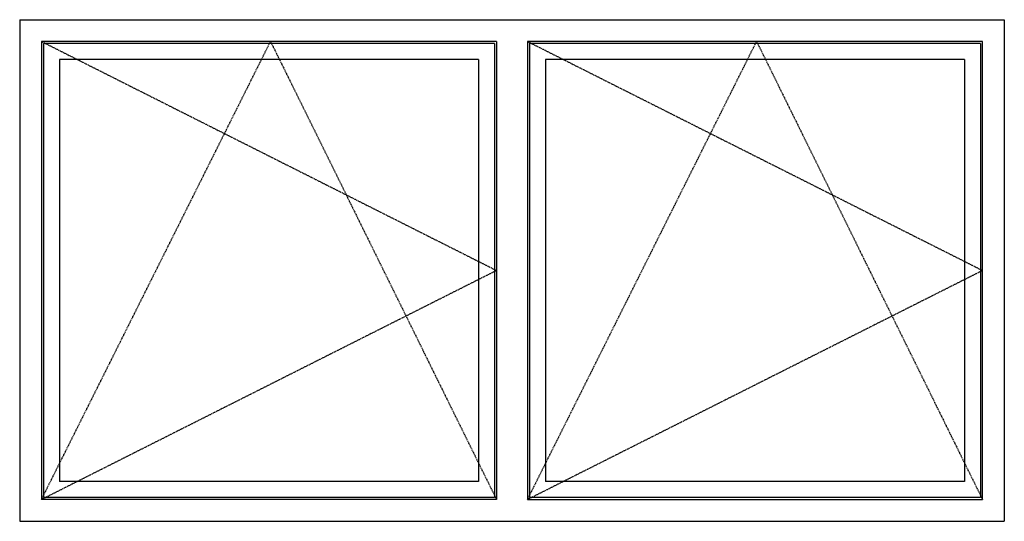
# Model space of a CAD drawing. Extents: x 0 to 2355, y 0 to 1200.
import ezdxf

# ---------------------------------------------------------------- set-up
doc = ezdxf.new("R2010")
doc.units = 0
doc.header["$LTSCALE"] = 4
doc.linetypes.add('DASHED', pattern=[0.75, 0.5, -0.25])
doc.layers.add('sapa_elevation', color=7, linetype='CONTINUOUS')

msp = doc.modelspace()

# ---------------------------------------------------------------- linework, layer by layer
at = {"layer": 'sapa_elevation'}
for p, q in [((0, 1200), (0, 0)), ((0, 1200), (2355, 1200)), ((2355, 1200), (2355, 0)), ((52, 1148), (52, 52)), ((1140.5, 1148), (52, 1148)), ((57, 1143), (57, 57)), ((1135.5, 1143), (57, 1143)), ((1135.5, 1143), (1135.5, 57)), ((1140.5, 1148), (1140.5, 52)), ((1214.5, 1148), (1214.5, 52)), ((2303, 1148), (1214.5, 1148)), ((1219.5, 1143), (1219.5, 57)), ((2298, 1143), (1219.5, 1143)), ((2298, 1143), (2298, 57)), ((2303, 52), (2303, 1148)), ((95, 1105), (95, 95)), ((1097.5, 1105), (95, 1105)), ((1097.5, 1105), (1097.5, 95)), ((1257.5, 1105), (1257.5, 95)), ((2260, 1105), (1257.5, 1105)), ((2260, 1105), (2260, 95)), ((1097.5, 95), (95, 95)), ((2260, 95), (1257.5, 95)), ((1140.5, 52), (52, 52)), ((1135.5, 57), (57, 57)), ((1214.5, 52), (2303, 52)), ((2298, 57), (1219.5, 57)), ((0, 0), (2355, 0))]:
    msp.add_line(p, q, dxfattribs=at)
at = {"layer": 'sapa_elevation', "color": 1, "linetype": 'DASHED'}
for p, q in [((52, 52), (600, 1148)), ((52, 1148), (1140.5, 600)), ((600, 1148), (1140.5, 52)), ((1214.5, 52), (1762.5, 1148)), ((1214.5, 1148), (2303, 600)), ((1762.5, 1148), (2303, 52)), ((1140.5, 600), (52, 52)), ((2303, 600), (1214.5, 52))]:
    msp.add_line(p, q, dxfattribs=at)

doc.saveas('drawing.dxf')
